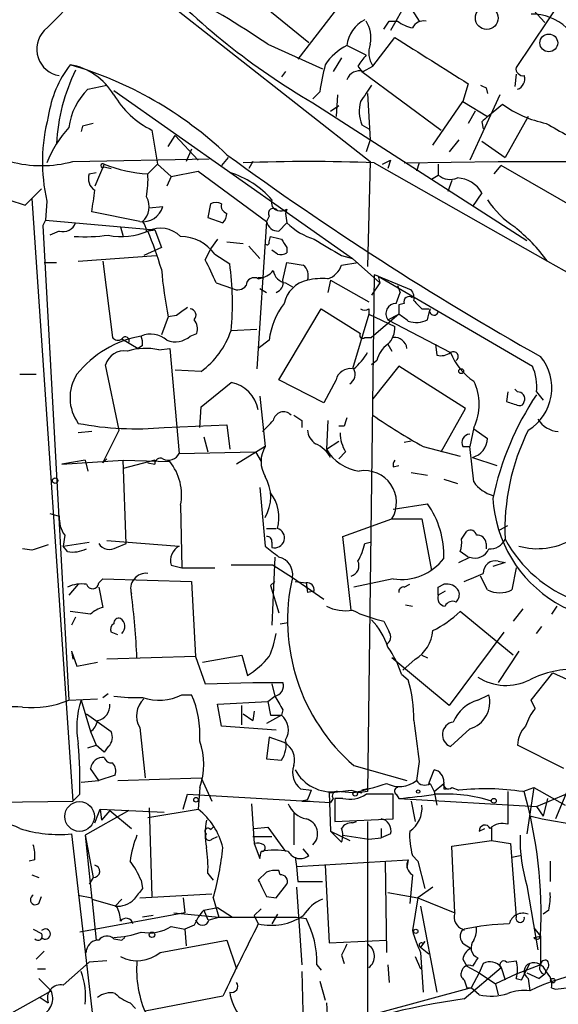
# Model space of a CAD drawing. Extents: x 2 to 153956, y -65702 to 887.
# Drawn here: x 630 to 663, y 431 to 492 of the extents above; entities that cross this region are included whole.
import ezdxf

# ---------------------------------------------------------------- set-up
doc = ezdxf.new("R2010")
doc.units = 0
doc.header["$MEASUREMENT"] = 0
doc.layers.add('MAIN', color=5, linetype='CONTINUOUS')

msp = doc.modelspace()

# ---------------------------------------------------------------- linework, layer by layer
at = {"layer": 'MAIN'}
for p, q in [((626.4487, 502.5813), (651.3407, 483.0233)), ((650.5787, 494.1993), (646.8533, 489.3733)), ((664.0407, 494.2839), (660.4, 488.8653)), ((647.5307, 490.3893), (644.2287, 493.0986)), ((653.6267, 492.9293), (652.6107, 491.1513)), ((653.6267, 492.9293), (654.3887, 491.7439)), ((661.2467, 492.6753), (662.178, 491.6593)), ((652.526, 491.7439), (653.034, 491.7439)), ((644.9907, 490.3046), (648.3773, 488.7806)), ((651.51, 488.9499), (652.8647, 490.7279)), ((651.0867, 489.6273), (649.9013, 490.2199)), ((649.5627, 489.4579), (649.0547, 488.6113)), ((646.0913, 488.6113), (645.8373, 488.2726)), ((650.5787, 488.9499), (650.8327, 488.6113)), ((650.8327, 488.6113), (655.7433, 484.9706)), ((650.9173, 488.6113), (651.51, 488.9499)), ((660.4, 488.4419), (660.3153, 487.6799)), ((657.4367, 487.8493), (657.098, 486.7486)), ((633.8147, 487.5106), (635, 487.7646)), ((635.4233, 487.4259), (650.24, 477.0119)), ((648.208, 487.3413), (647.7847, 486.9179)), ((651.1713, 487.2566), (651.3407, 484.3779)), ((658.5373, 487.5953), (658.622, 487.2566)), ((647.7847, 486.6639), (661.0773, 478.1126)), ((649.3087, 487.1719), (649.224, 485.8173)), ((655.2353, 484.0393), (657.098, 486.7486)), ((657.098, 486.7486), (658.622, 485.8173)), ((659.384, 487.1719), (657.5213, 483.1079)), ((648.8853, 486.1559), (649.3933, 486.4946)), ((657.86, 486.1559), (657.4367, 485.3939)), ((658.622, 485.8173), (659.5533, 486.5793)), ((658.2833, 485.4786), (658.368, 485.0553)), ((661.162, 485.8173), (659.7227, 483.2773)), ((633.476, 485.2246), (633.3913, 484.8859)), ((637.794, 484.9706), (638.1327, 482.8539)), ((650.8327, 485.3093), (651.256, 485.0553)), ((638.81, 483.9546), (639.2333, 484.6319)), ((639.2333, 484.6319), (640.6727, 483.1079)), ((651.3407, 484.3779), (651.0867, 483.6159)), ((656.844, 484.3779), (656.2513, 483.6159)), ((658.2833, 484.2933), (659.7227, 483.2773)), ((640.2493, 483.7853), (639.9107, 483.0233)), ((632.8833, 483.0233), (641.35, 483.1926)), ((642.5353, 483.2773), (642.112, 482.7693)), ((644.0593, 483.0233), (643.8053, 482.5999)), ((651.3407, 483.0233), (651.1713, 476.5039)), ((651.5947, 482.9386), (662.3473, 476.8426)), ((652.1027, 482.8539), (652.6107, 483.1079)), ((652.6107, 483.1079), (652.4413, 482.5999)), ((653.4573, 482.9386), (659.2993, 483.0233)), ((654.3887, 482.9386), (654.2193, 482.4306)), ((633.8993, 482.2613), (634.3227, 482.3459)), ((634.8307, 482.8539), (634.238, 481.4993)), ((634.8307, 482.6846), (635.254, 482.5999)), ((638.1327, 482.8539), (637.54, 482.2613)), ((638.1327, 482.8539), (638.9793, 482.0919)), ((638.9793, 482.0919), (640.6727, 482.4306)), ((640.6727, 482.4306), (644.906, 479.2979)), ((655.574, 482.8539), (655.574, 482.1766)), ((659.0453, 482.2613), (659.4687, 482.7693)), ((664.0407, 480.1446), (659.4687, 482.7693)), ((638.9793, 482.0919), (638.7253, 481.4993)), ((655.1507, 481.9226), (655.574, 482.1766)), ((656.4207, 481.8379), (656.1667, 481.1606)), ((629.92, 480.3139), (630.936, 481.3299)), ((628.904, 480.6526), (629.92, 480.3139)), ((630.3433, 480.7373), (632.8833, 443.3146)), ((631.2747, 480.5679), (631.19, 479.3826)), ((658.2833, 481.0759), (657.6907, 480.2293)), ((637.032, 479.2979), (634.0687, 479.8906)), ((637.6247, 480.1446), (638.4713, 480.2293)), ((641.4347, 480.3986), (641.2653, 479.5519)), ((646.176, 480.0599), (646.0913, 479.8059)), ((631.19, 479.3826), (631.0207, 479.0439)), ((631.19, 479.3826), (637.9633, 478.7899)), ((641.2653, 479.5519), (642.1967, 479.2133)), ((644.906, 479.2979), (644.3133, 470.1539)), ((645.0753, 479.6366), (644.906, 479.2979)), ((646.0913, 479.8059), (646.176, 479.2133)), ((631.0207, 479.0439), (632.6293, 449.5799)), ((632.0367, 478.7053), (631.444, 478.4513)), ((635.8467, 478.9593), (636.016, 478.3666)), ((637.4553, 478.7053), (637.9633, 478.7899)), ((637.9633, 478.7899), (638.3867, 477.6893)), ((645.668, 478.7053), (646.176, 479.2133)), ((641.858, 478.1973), (641.4347, 477.6046)), ((645.0753, 478.0279), (645.16, 478.3666)), ((638.3867, 477.6893), (637.286, 477.1813)), ((641.4347, 477.6046), (641.096, 476.9273)), ((642.4507, 478.0279), (643.4667, 477.9433)), ((643.8053, 477.7739), (644.4827, 477.0119)), ((645.5833, 477.2659), (645.2447, 477.5199)), ((646.176, 477.6893), (646.176, 477.3506)), ((633.222, 476.8426), (638.048, 477.1813)), ((634.746, 476.8426), (635.3387, 472.1013)), ((641.6887, 477.2659), (642.62, 476.6733)), ((649.5627, 477.1813), (650.24, 477.0119)), ((650.24, 477.0119), (651.9333, 475.4879)), ((662.3473, 476.8426), (690.4567, 461.0946)), ((631.1053, 476.7579), (631.8673, 476.7579)), ((645.922, 475.6573), (646.176, 476.7579)), ((649.5627, 476.5886), (650.5787, 476.7579)), ((644.398, 475.7419), (644.7367, 475.8266)), ((648.8853, 475.6573), (648.716, 474.8953)), ((648.8853, 475.6573), (651.256, 474.3026)), ((651.5947, 475.9959), (651.1713, 443.9073)), ((651.8487, 475.9113), (651.5947, 475.9959)), ((651.8487, 475.9113), (651.9333, 475.4879)), ((651.8487, 475.9113), (653.8807, 475.0646)), ((651.8487, 475.9113), (661.416, 470.3233)), ((641.7733, 475.4879), (642.7893, 475.1493)), ((644.4827, 475.1493), (644.906, 474.8953)), ((646.0913, 475.4879), (646.5147, 475.2339)), ((651.9333, 475.4879), (651.4253, 474.7259)), ((653.034, 475.3186), (653.2033, 474.8953)), ((652.9493, 474.2179), (653.2033, 474.8953)), ((645.668, 469.4766), (648.2927, 473.8793)), ((648.2927, 473.8793), (650.748, 472.3553)), ((651.256, 473.8793), (651.256, 473.5406)), ((653.4573, 474.2179), (653.1187, 474.1333)), ((653.1187, 474.1333), (653.1187, 473.5406)), ((654.558, 473.8793), (654.9813, 473.8793)), ((638.81, 473.3713), (638.3867, 472.2706)), ((639.318, 473.4559), (638.81, 473.3713)), ((651.256, 473.5406), (650.24, 470.1539)), ((651.256, 473.5406), (652.8647, 472.7786)), ((653.1187, 473.5406), (651.4253, 472.1013)), ((652.4413, 473.2019), (653.1187, 473.5406)), ((652.4413, 473.2019), (656.336, 471.1699)), ((642.7047, 472.5246), (644.3133, 472.6093)), ((635.9313, 472.0166), (636.9473, 471.4239)), ((640.1647, 472.1859), (640.588, 472.3553)), ((645.0753, 471.9319), (644.398, 471.4239)), ((651.002, 472.1013), (651.4253, 472.1013)), ((637.2013, 471.5933), (636.9473, 471.4239)), ((638.2173, 471.3393), (638.8947, 471.4239)), ((638.8947, 471.4239), (639.4873, 464.9046)), ((652.4413, 471.6779), (652.6953, 471.2546)), ((655.4047, 471.6779), (655.4893, 471.0006)), ((635.762, 466.3439), (634.9153, 470.4079)), ((651.764, 470.6619), (651.4253, 470.4079)), ((653.1187, 470.3233), (651.51, 468.2913)), ((657.2673, 467.6986), (653.1187, 470.3233)), ((629.5813, 469.8153), (630.5973, 469.8153)), ((640.842, 469.9846), (639.2333, 470.0693)), ((648.462, 468.0373), (645.668, 469.4766)), ((649.224, 469.4766), (648.462, 468.0373)), ((640.842, 467.7833), (642.7047, 469.3073)), ((660.4847, 468.7146), (660.3153, 468.8839)), ((644.4827, 468.4606), (644.8213, 465.3279)), ((659.892, 468.7146), (659.8073, 468.1219)), ((661.67, 468.7146), (662.0933, 468.2066)), ((640.7573, 466.5133), (640.842, 467.7833)), ((655.7433, 464.9893), (657.2673, 467.6986)), ((638.556, 466.5133), (642.4507, 466.6826)), ((642.4507, 466.6826), (642.62, 465.1586)), ((647.1073, 466.9366), (647.1073, 466.5133)), ((648.716, 466.9366), (648.6313, 465.1586)), ((649.732, 466.5979), (649.3933, 466.5979)), ((657.7753, 466.5133), (657.5213, 465.3279)), ((657.7753, 466.4286), (658.622, 465.8359)), ((634.0687, 466.2593), (633.222, 466.1746)), ((634.746, 464.3119), (635.762, 466.3439)), ((641.0113, 465.9206), (641.2653, 464.9893)), ((644.8213, 465.3279), (643.0433, 464.2273)), ((648.6313, 465.1586), (649.3933, 465.6666)), ((653.8807, 465.6666), (653.4573, 465.5819)), ((654.6427, 465.3279), (656.9287, 464.7353)), ((657.098, 465.3279), (657.5213, 465.3279)), ((657.7753, 463.1266), (657.5213, 465.3279)), ((639.4873, 464.9046), (644.2287, 464.9893)), ((644.2287, 464.9893), (644.5673, 464.3966)), ((649.8167, 464.9893), (649.3933, 464.5659)), ((657.6907, 464.6506), (659.2147, 464.1426)), ((632.206, 464.2273), (636.016, 464.4813)), ((633.6453, 464.4813), (632.206, 464.2273)), ((633.6453, 464.4813), (633.8147, 463.8039)), ((635, 464.5659), (634.746, 464.3119)), ((637.9633, 464.4813), (636.016, 463.9733)), ((636.1853, 459.3166), (636.016, 464.4813)), ((636.016, 464.4813), (638.8947, 464.3966)), ((637.54, 464.3119), (637.9633, 464.2273)), ((637.9633, 464.4813), (637.9633, 464.2273)), ((652.78, 464.0579), (653.1187, 464.1426)), ((653.8807, 463.7193), (654.8967, 463.5499)), ((644.4827, 462.7879), (644.8213, 459.1473)), ((655.9127, 463.2959), (656.7593, 463.0419)), ((639.572, 461.6873), (639.6567, 457.7926)), ((652.78, 461.4333), (654.8967, 461.7719)), ((631.444, 461.1793), (632.0367, 461.0099)), ((649.6473, 459.7399), (652.6953, 460.8406)), ((652.6953, 460.8406), (654.558, 460.8406)), ((654.558, 460.8406), (655.1507, 457.6233)), ((659.384, 460.1633), (659.892, 460.4173)), ((632.3753, 459.8246), (632.2907, 459.1473)), ((644.906, 460.2479), (645.4987, 460.2479)), ((650.1553, 455.1679), (649.6473, 459.7399)), ((657.0133, 459.5706), (657.352, 460.0786)), ((632.2907, 459.1473), (633.8993, 459.4013)), ((632.5447, 458.8086), (632.2907, 459.1473)), ((635, 459.4859), (639.4873, 459.1473)), ((635.5927, 459.0626), (636.1853, 459.3166)), ((645.2447, 459.4013), (645.2447, 459.0626)), ((651.002, 459.3166), (651.3407, 459.4013)), ((658.5373, 459.3166), (658.5373, 458.9779)), ((630.3433, 458.8933), (629.7507, 458.9779)), ((645.414, 458.4699), (645.2447, 454.2366)), ((656.844, 458.1313), (657.5213, 458.4699)), ((657.4367, 458.4699), (656.9287, 458.8086)), ((638.9793, 457.9619), (639.6567, 457.7926)), ((645.3293, 457.9619), (642.7047, 457.9619)), ((645.3293, 457.9619), (646.5147, 457.1999)), ((659.7227, 458.1313), (658.9607, 457.8773)), ((659.2993, 458.2159), (659.7227, 458.1313)), ((639.6567, 457.7926), (641.6887, 457.7926)), ((658.622, 456.4379), (658.1987, 457.2846)), ((660.4, 457.7926), (660.146, 456.4379)), ((633.222, 456.7766), (632.6293, 456.0993)), ((634.492, 456.8613), (634.746, 457.1153)), ((634.746, 457.1153), (640.2493, 456.9459)), ((640.2493, 456.9459), (640.5033, 452.2893)), ((645.16, 456.6919), (645.414, 456.9459)), ((645.16, 456.6919), (645.414, 456.9459)), ((645.16, 456.6919), (645.668, 454.9986)), ((646.5147, 457.1999), (648.462, 455.8453)), ((646.684, 456.9459), (647.3613, 456.8613)), ((647.3613, 456.8613), (647.446, 456.2686)), ((652.78, 457.1153), (650.3247, 456.6073)), ((653.4573, 456.6073), (653.796, 456.7766)), ((655.574, 456.6073), (655.9127, 456.7766)), ((634.492, 456.6073), (634.746, 455.3373)), ((647.8693, 456.3533), (647.446, 456.2686)), ((655.9973, 456.3533), (655.574, 456.0993)), ((653.542, 455.5066), (653.9653, 455.4219)), ((662.94, 455.4219), (662.6013, 454.9139)), ((633.984, 454.9139), (632.714, 455.0833)), ((660.2307, 452.3739), (656.9287, 455.0833)), ((660.8233, 455.2526), (660.2307, 454.4906)), ((633.0527, 454.7446), (632.7987, 454.2366)), ((645.7527, 454.3213), (646.2607, 454.4059)), ((635.6773, 453.6439), (635.254, 453.8133)), ((659.638, 453.8133), (656.2513, 449.2413)), ((661.67, 453.7286), (662.0087, 454.1519)), ((632.7987, 452.6279), (632.8833, 452.1199)), ((632.7987, 452.6279), (633.1373, 451.6966)), ((640.9267, 451.9506), (643.382, 452.3739)), ((643.382, 452.3739), (643.7207, 451.1039)), ((654.558, 452.3739), (654.8967, 452.2046)), ((660.5693, 452.6279), (659.2993, 450.6806)), ((633.1373, 451.6966), (634.4073, 451.9506)), ((640.5033, 452.2893), (635, 452.1199)), ((640.5033, 452.2893), (641.096, 450.5959)), ((656.2513, 449.2413), (652.6953, 452.2046)), ((654.1347, 452.1199), (653.3727, 451.4426)), ((653.288, 451.1886), (653.7113, 450.8499)), ((661.3313, 449.5799), (662.686, 451.2733)), ((662.686, 451.2733), (665.1413, 450.1726)), ((641.096, 450.5959), (644.0593, 450.6806)), ((644.0593, 450.6806), (645.922, 450.6806)), ((645.2447, 450.5959), (645.414, 449.8339)), ((645.2447, 450.5959), (645.414, 449.8339)), ((634.746, 449.7493), (635.0847, 450.0033)), ((639.6567, 449.9186), (640.2493, 449.9186)), ((639.6567, 449.9186), (640.2493, 449.9186)), ((658.0293, 449.5799), (658.7067, 449.9186)), ((632.6293, 449.5799), (634.4073, 449.6646)), ((633.3913, 449.5799), (633.984, 447.6326)), ((641.858, 449.3259), (644.9907, 449.4953)), ((642.112, 447.9713), (641.858, 449.3259)), ((644.9907, 449.4953), (645.414, 449.8339)), ((644.9907, 449.4953), (645.16, 448.6486)), ((661.5853, 449.0719), (661.3313, 449.5799)), ((633.73, 448.7333), (635.254, 447.6326)), ((643.382, 448.0559), (643.382, 449.2413)), ((643.4667, 448.7333), (644.0593, 448.3099)), ((644.144, 448.9026), (644.0593, 448.3099)), ((645.922, 448.9873), (645.8373, 448.6486)), ((645.8373, 448.6486), (644.906, 448.1406)), ((645.16, 448.6486), (645.8373, 448.6486)), ((633.984, 447.6326), (634.3227, 446.7859)), ((637.032, 447.8866), (637.3707, 444.7539)), ((645.4987, 447.7173), (642.112, 447.9713)), ((657.5213, 447.8019), (656.336, 446.7013)), ((645.0753, 447.2939), (644.906, 445.9393)), ((646.0067, 446.9553), (645.0753, 447.2939)), ((633.8147, 446.6166), (634.3227, 446.7859)), ((634.8307, 446.3626), (634.3227, 446.7859)), ((635.0847, 446.7013), (634.8307, 446.3626)), ((663.3633, 445.3466), (660.4847, 446.7859)), ((644.906, 445.9393), (645.8373, 445.8546)), ((654.3887, 445.7699), (654.2193, 444.5846)), ((634.492, 444.5846), (633.984, 445.3466)), ((650.3247, 445.5159), (653.6267, 444.5846)), ((654.9813, 444.4153), (655.32, 445.2619)), ((633.3913, 444.4999), (634.492, 444.5846)), ((635.508, 444.9233), (634.492, 444.5846)), ((635.6773, 444.5846), (640.842, 444.7539)), ((640.842, 444.7539), (641.5193, 443.3146)), ((655.066, 444.4153), (655.32, 443.9073)), ((655.32, 443.9073), (655.9127, 444.4153)), ((640.7573, 444.1613), (640.6727, 442.8066)), ((647.0227, 444.0766), (647.7, 443.9919)), ((648.8007, 443.8226), (648.8853, 441.4519)), ((650.24, 443.8226), (649.3087, 443.9073)), ((650.1553, 443.9919), (650.8327, 443.8226)), ((650.4093, 443.9073), (650.8327, 443.8226)), ((651.1713, 443.9073), (650.5787, 443.8226)), ((651.1713, 444.0766), (650.8327, 443.9919)), ((655.32, 443.9073), (655.4893, 443.0606)), ((655.9127, 444.0766), (656.082, 444.0766)), ((656.4207, 444.1613), (656.844, 443.9919)), ((659.892, 443.9073), (659.892, 441.8753)), ((660.8233, 443.9073), (661.5007, 444.1613)), ((661.5007, 444.1613), (661.0773, 441.2826)), ((661.5007, 444.1613), (663.448, 443.0606)), ((661.67, 442.9759), (664.8873, 444.3306)), ((663.702, 444.2459), (662.8553, 442.2139)), ((627.0413, 443.2299), (632.8833, 443.3146)), ((633.3067, 443.7379), (632.8833, 443.3146)), ((639.7413, 442.8066), (639.9953, 443.7379)), ((639.9953, 443.7379), (648.8853, 443.2299)), ((647.446, 443.3993), (647.1073, 443.3146)), ((647.1073, 443.3146), (647.6153, 443.3146)), ((649.0547, 443.4839), (648.8853, 443.2299)), ((649.1393, 443.4839), (649.1393, 442.0446)), ((649.6473, 443.4839), (649.1393, 443.4839)), ((652.78, 442.2139), (652.78, 443.7379)), ((652.9493, 443.7379), (653.1187, 443.4839)), ((653.1187, 443.4839), (661.67, 442.9759)), ((653.8807, 443.3146), (654.1347, 442.0446)), ((662.3473, 443.4839), (662.0933, 442.3833)), ((636.3547, 442.7219), (633.6453, 441.1979)), ((634.238, 441.9599), (634.5767, 442.8066)), ((634.5767, 442.8066), (638.556, 442.6373)), ((634.5767, 442.8066), (634.6613, 442.1293)), ((635.1693, 442.7219), (634.6613, 442.1293)), ((635.1693, 442.7219), (636.524, 441.6213)), ((637.54, 442.2986), (640.6727, 442.8066)), ((637.6247, 442.8913), (637.794, 437.3879)), ((643.9747, 443.1453), (644.144, 440.6899)), ((646.5993, 442.6373), (646.5993, 440.6053)), ((661.67, 442.9759), (662.0933, 442.3833)), ((649.1393, 442.0446), (652.78, 442.2139)), ((650.24, 441.9599), (650.494, 442.0446)), ((651.1713, 442.0446), (651.1713, 417.9146)), ((641.4347, 441.5366), (641.604, 441.7059)), ((644.144, 441.6213), (644.9907, 441.7059)), ((644.9907, 441.7059), (646.0913, 440.1819)), ((648.8853, 441.4519), (649.5627, 440.7746)), ((648.8853, 441.4519), (650.0707, 440.8593)), ((652.018, 441.6213), (652.018, 441.0286)), ((658.114, 441.4519), (658.4527, 441.6213)), ((658.876, 441.7059), (658.876, 440.8593)), ((632.7987, 441.2826), (634.492, 426.6353)), ((633.6453, 441.1979), (634.1533, 438.5733)), ((633.6453, 441.1979), (634.0687, 437.2186)), ((641.5193, 440.9439), (641.858, 441.1133)), ((644.0593, 441.1133), (645.2447, 441.1133)), ((649.6473, 441.1979), (651.256, 440.9439)), ((651.256, 440.9439), (652.018, 441.0286)), ((652.6107, 441.2826), (652.018, 441.0286)), ((656.4207, 440.5206), (658.876, 440.8593)), ((658.876, 440.8593), (660.0613, 440.6899)), ((644.144, 440.6899), (644.4827, 439.7586)), ((644.4827, 439.7586), (644.5673, 440.1819)), ((647.5307, 439.9279), (647.192, 440.3513)), ((656.59, 436.3719), (656.4207, 440.5206)), ((660.0613, 440.6899), (660.4, 436.1179)), ((630.5127, 439.6739), (630.174, 439.5893)), ((646.684, 439.8433), (646.7687, 439.2506)), ((646.7687, 439.2506), (653.7113, 439.6739)), ((652.272, 439.5893), (652.3567, 433.9166)), ((653.7113, 439.6739), (653.6267, 439.1659)), ((653.9653, 439.9279), (654.304, 439.5893)), ((654.304, 439.5893), (654.7273, 437.8959)), ((660.146, 439.8433), (660.654, 439.9279)), ((662.5167, 439.5893), (662.5167, 438.3193)), ((644.906, 438.9119), (644.398, 438.4039)), ((645.7527, 438.7426), (645.668, 438.9966)), ((646.7687, 439.2506), (646.8533, 438.3193)), ((648.5467, 439.3353), (648.8007, 434.5093)), ((630.3433, 438.7426), (630.7667, 438.5733)), ((634.1533, 438.5733), (633.8993, 438.1499)), ((637.1167, 438.4039), (637.2013, 437.8959)), ((641.2653, 438.8273), (641.604, 438.4039)), ((646.8533, 438.3193), (648.3773, 438.3193)), ((653.9653, 438.7426), (653.796, 436.9646)), ((645.4987, 437.3033), (646.176, 438.1499)), ((646.7687, 437.9806), (647.1073, 433.1546)), ((655.2353, 437.9806), (654.304, 437.3033)), ((661.0773, 438.0653), (661.7547, 434.0859)), ((630.7667, 436.9646), (630.936, 437.3879)), ((633.222, 437.4726), (634.0687, 437.3033)), ((634.0687, 437.3033), (634.3227, 434.6786)), ((634.0687, 437.2186), (635.5927, 436.7953)), ((635.9313, 437.2186), (635.508, 436.7953)), ((637.032, 437.3033), (641.5193, 437.5573)), ((639.7413, 437.3033), (639.826, 436.3719)), ((641.604, 437.3033), (641.9427, 436.1179)), ((644.906, 437.3879), (645.4987, 437.3033)), ((652.4413, 437.6419), (654.304, 437.3033)), ((654.304, 437.3033), (653.9653, 435.2713)), ((654.304, 437.3033), (656.59, 436.3719)), ((641.0113, 436.5413), (641.858, 436.7106)), ((641.0113, 436.5413), (641.2653, 435.9486)), ((641.858, 436.7106), (642.7893, 436.1179)), ((644.5673, 436.6259), (644.144, 436.2026)), ((654.4733, 436.7953), (655.4893, 431.4613)), ((662.432, 436.5413), (662.0933, 436.2873)), ((639.826, 436.3719), (633.3067, 435.1866)), ((637.8787, 436.2026), (637.2013, 436.1179)), ((639.1487, 436.3719), (641.9427, 436.1179)), ((641.35, 435.9486), (641.9427, 436.1179)), ((641.9427, 436.1179), (646.7687, 436.1179)), ((644.144, 436.2026), (644.398, 435.6946)), ((645.5833, 436.2873), (645.2447, 435.6946)), ((646.7687, 436.1179), (647.3613, 436.0333)), ((630.428, 435.3559), (630.936, 435.1019)), ((638.9793, 435.5253), (639.826, 435.3559)), ((640.4187, 435.6099), (639.826, 435.3559)), ((639.826, 435.3559), (639.9107, 434.3399)), ((657.1827, 435.2713), (657.1827, 435.3559)), ((661.5007, 435.4406), (661.924, 434.9326)), ((635.4233, 434.7633), (635.9313, 434.6786)), ((635.9313, 434.6786), (636.1007, 434.8479)), ((638.302, 433.9166), (642.4507, 434.6786)), ((642.4507, 434.6786), (643.0433, 432.9006)), ((648.8007, 434.5093), (652.3567, 434.6786)), ((661.5007, 434.8479), (661.924, 434.9326)), ((661.924, 434.9326), (661.924, 433.1546)), ((633.73, 433.9166), (633.73, 434.0859)), ((654.7273, 434.5939), (654.4733, 434.2553)), ((654.4733, 434.2553), (654.9813, 433.8319)), ((654.6427, 434.4246), (654.7273, 434.5939)), ((657.1827, 434.4246), (657.606, 434.1706)), ((662.8553, 431.6306), (687.578, 434.5939)), ((630.5973, 433.4933), (631.1053, 434.0013)), ((635, 433.4086), (633.8993, 433.3239)), ((649.5627, 433.7473), (649.732, 433.2393)), ((654.1347, 433.6626), (654.4733, 432.9006)), ((654.4733, 433.9166), (654.6427, 431.4613)), ((657.098, 433.4933), (657.352, 433.0699)), ((659.8073, 433.3239), (660.4, 433.4086)), ((630.682, 432.9006), (631.19, 432.9006)), ((632.2907, 431.8846), (633.8993, 433.3239)), ((648.0387, 433.1546), (648.2927, 432.8159)), ((652.4413, 433.1546), (652.526, 432.0539)), ((657.1827, 431.0379), (659.4687, 432.9853)), ((657.352, 433.0699), (658.114, 432.6466)), ((658.368, 433.2393), (658.114, 432.6466)), ((659.4687, 432.9853), (659.7227, 432.2233)), ((661.924, 433.1546), (660.4, 432.5619)), ((660.7387, 432.2233), (661.2467, 433.2393)), ((662.2627, 432.8159), (662.178, 432.5619)), ((630.7667, 432.3079), (631.5287, 431.5459)), ((647.1073, 432.7313), (647.192, 429.4293)), ((658.114, 432.6466), (657.606, 431.7153)), ((658.114, 432.6466), (659.13, 431.9693)), ((660.4, 432.5619), (659.13, 431.9693)), ((660.4, 432.3079), (660.7387, 432.2233)), ((661.0773, 432.6466), (661.8393, 432.3079)), ((661.162, 432.3079), (661.2467, 431.5459)), ((662.178, 432.5619), (661.8393, 432.3079)), ((662.178, 432.5619), (661.8393, 432.3079)), ((657.606, 431.7153), (635.6773, 425.7886)), ((648.208, 432.1386), (648.5467, 430.9533)), ((657.352, 431.7153), (657.606, 431.7153)), ((658.114, 431.2919), (657.606, 431.7153)), ((659.13, 431.9693), (659.2993, 431.2919)), ((662.6013, 431.7153), (662.8553, 431.6306)), ((628.396, 429.7679), (631.5287, 431.5459)), ((630.8513, 431.1226), (631.3593, 430.7839)), ((642.1967, 431.2073), (637.3707, 430.2759)), ((636.4393, 430.7839), (636.778, 430.4453)), ((648.6313, 430.7839), (648.716, 429.1753))]:
    msp.add_line(p, q, dxfattribs=at)
for centre, radius in [((658.5811, 491.9315), 0.7061), ((662.4337, 490.3859), 0.5517), ((656.9921, 470.0058), 0.1496), ((631.7826, 463.2113), 0.1693), ((650.4093, 443.7662), 0.1411), ((654.3251, 443.9073), 0.1058), ((640.5315, 443.3993), 0.1411), ((659.0241, 443.3358), 0.1496), ((654.177, 435.229), 0.1338), ((637.7939, 435.0173), 0.1693), ((662.6859, 432.1669), 0.1411)]:
    msp.add_circle(centre, radius, dxfattribs=at)
at = {"layer": 'MAIN', "color": 5}
msp.add_circle((633.3025, 442.3593), 0.9212, dxfattribs=at)
at = {"layer": 'MAIN'}
for centre, radius, start, end in [((615.8712, 507.5583), 22.389, 312.877082, 327.061669), ((670.1562, 525.0192), 44.4028, 223.051599, 239.746266), ((592.579, 411.0256), 95.0376, 56.531132, 60.541383), ((661.4279, 489.1333), 3.0355, 46.101167, 91.823633), ((651.9407, 490.0054), 2.0506, 117.242307, 173.99582), ((649.5343, 490.7279), 1.8553, 346.811644, 33.203564), ((525.3682, 576.1572), 152.6261, 326.192728, 326.421931), ((654.4514, 493.6262), 2.3563, 233.019707, 258.094435), ((654.685, 490.9395), 0.8144, 81.028105, 152.097608), ((632.3099, 490.0006), 1.6659, 136.31096, 260.560861), ((652.7796, 489.7965), 1.526, 160.551009, 213.696316), ((1374.8143, 1632.3101), 1350.7113, 237.6902729, 237.9194514), ((651.416, 487.1222), 3.4482, 116.057509, 146.316384), ((638.2478, 484.8106), 6.9617, 142.645176, 171.685532), ((632.0052, 485.1019), 3.9961, 31.199081, 79.783129), ((625.9859, 466.0346), 23.9639, 46.601581, 73.694425), ((670.1671, 483.8295), 22.2381, 166.46367, 170.913936), ((820.1826, 362.2887), 211.6803, 143.018223, 143.247406), ((643.4413, 483.5627), 11.5876, 153.705168, 177.224017), ((650.6705, 487.8349), 0.8147, 72.365716, 160.764386), ((660.8374, 488.7947), 0.4431, 170.831064, 279.168936), ((660.273, 488.1456), 0.6694, 288.437656, 18.437656), ((636.5669, 484.6527), 3.9676, 133.920617, 172.94663), ((905.098, 317.924), 305.2797, 146.196642, 146.425815), ((700.688, 572.3199), 94.6305, 243.32033, 243.54954), ((640.2471, 489.9897), 5.5865, 210.291135, 243.952791), ((652.7276, 486.143), 2.0702, 162.99006, 203.748076), ((663.6961, 492.3593), 7.1113, 234.369037, 258.371519), ((641.6416, 483.0262), 10.6544, 164.813177, 193.340134), ((676.147, 315.955), 174.5652, 103.919694, 104.148837), ((743.1276, 400.973), 119.7487, 134.885409, 135.114591), ((1044.6184, 1161.9586), 777.133, 240.5273482, 240.7565304), ((638.0082, 480.3125), 7.2275, 138.092984, 158.693958), ((630.936, 490.3459), 7.5771, 255.107989, 284.892011), ((756.8566, 639.8423), 193.7739, 233.813946, 240.665054), ((647.5307, 385.4833), 97.54, 87.612083, 92.387917), ((662.2627, 1964.672), 1481.6517, 269.8854047, 270.1145916), ((634.746, 482.7693), 0.1197, 44.966157, 315), ((638.0562, 491.111), 8.8647, 248.662717, 266.661739), ((640.9146, 476.8216), 5.7815, 41.50038, 72.844083), ((634.7038, 481.9651), 0.8574, 159.787353, 237.092117), ((631.0182, 481.9229), 6.5306, 350.294064, 2.970272), ((656.3057, 483.0652), 1.1511, 230.53093, 293.208395), ((656.6435, 480.1053), 1.9055, 30.621351, 86.515946), ((295.4507, 522.8964), 341.338, 352.761964, 352.991128), ((636.4393, 480.2081), 1.187, 309.93535, 31.137595), ((641.7733, 479.7639), 0.7194, 61.913927, 118.079046), ((645.7243, 480.4691), 0.5135, 159.062624, 254.063799), ((663.6603, 483.9976), 6.0476, 213.580757, 236.419243), ((637.2123, 480.597), 1.3116, 262.098486, 343.719176), ((642.5777, 480.2716), 0.4827, 164.745922, 254.745922), ((645.3293, 479.8059), 0.3053, 33.700477, 213.684862), ((645.7528, 480.9065), 0.9465, 259.683783, 296.559637), ((636.4998, 478.6465), 0.9573, 3.521453, 42.879217), ((641.4937, 479.8653), 0.9588, 317.155503, 356.448267), ((645.6328, 479.4462), 0.7418, 191.532613, 272.720065), ((632.2837, 479.4814), 0.8144, 252.345915, 340.779678), ((635.9216, 482.3553), 3.9927, 257.900633, 293.912367), ((638.3149, 477.0894), 1.7921, 45.454414, 115.619907), ((611.8859, 468.2064), 27.7193, 17.051576, 22.256754), ((649.1504, 482.2515), 4.2518, 225.607946, 252.463813), ((653.0523, 469.9533), 11.5698, 36.54523, 51.115131), ((633.5185, 491.1011), 12.7464, 267.524701, 277.058), ((639.5528, 475.744), 2.6227, 35.47114, 89.580546), ((687.8192, 647.5892), 174.5167, 255.851148, 256.080355), ((772.995, 562.6105), 152.6259, 213.578058, 213.807262), ((902.7158, 901.0388), 493.702, 238.922637, 239.15182), ((644.9483, 477.9856), 0.1339, 198.421413, 18.421413), ((622.052, 467.0872), 21.436, 23.072594, 27.325554), ((645.7525, 478.1981), 0.9474, 259.712463, 296.551529), ((661.7092, 478.1543), 23.3934, 184.461371, 191.797861), ((625.8981, 474.2567), 16.8956, 354.115831, 8.223285), ((644.4848, 476.8717), 1.0487, 265.252239, 323.636019), ((646.2183, 476.3769), 0.898, 188.130102, 261.869898), ((689.0096, 730.6771), 257.5067, 260.424926, 260.654106), ((646.6981, 475.9536), 0.8045, 338.38772, 52.124392), ((648.2928, 477.0118), 1.3386, 288.430888, 341.569112), ((644.144, 475.3017), 0.5083, 60.014605, 178.094603), ((645.3112, 475.498), 0.6312, 287.280921, 14.617437), ((647.844, 473.8201), 1.8798, 102.223335, 167.783267), ((648.3773, 471.2518), 4.5029, 85.686199, 101.936301), ((643.1195, 475.6997), 0.6419, 239.039305, 323.578205), ((653.288, 474.5566), 0.7806, 347.473581, 40.599702), ((653.7536, 474.3238), 0.3147, 47.717737, 199.667298), ((781.3039, 601.1332), 179.6053, 224.885409, 225.114592), ((766.6685, 304.369), 211.6803, 126.756654, 126.985815), ((640.1296, 473.4798), 0.401, 316.131621, 84.978896), ((649.711, 471.3759), 4.6689, 142.503985, 173.160687), ((651.002, 474.2178), 0.4232, 233.116564, 306.883436), ((652.9587, 473.5782), 0.6398, 90.841866, 216.028032), ((485.6255, 515.8671), 174.5653, 345.853137, 346.082312), ((655.3059, 473.7523), 0.2714, 152.103826, 351.013107), ((639.657, 472.6093), 0.965, 344.739674, 37.882794), ((649.6187, 468.0144), 6.5413, 51.26988, 57.652014), ((654.2067, 474.5225), 1.49, 250.580016, 297.586608), ((651.5017, 472.6711), 1.3672, 313.411493, 4.509591), ((638.275, 465.7161), 6.5727, 100.150232, 141.414798), ((635.6735, 472.3281), 0.4044, 214.114473, 309.611441), ((636.143, 471.8896), 0.2469, 329.040224, 149.040224), ((637.7158, 470.7596), 1.547, 49.267348, 112.78425), ((636.2705, 471.7628), 0.9461, 349.679445, 26.565051), ((639.2487, 473.1714), 1.3455, 247.107269, 312.906766), ((637.6451, 474.282), 5.3561, 306.64611, 340.845855), ((650.875, 472.2283), 0.1796, 135, 315), ((652.8421, 471.311), 0.7927, 8.188368, 94.492942), ((637.4055, 467.5752), 3.8506, 77.829483, 107.150754), ((653.3719, 470.3237), 1.6431, 124.49667, 168.121758), ((636.0657, 470.0744), 1.1978, 80.179068, 163.83317), ((648.2076, 472.7788), 3.3723, 308.887739, 331.503849), ((655.7434, 471.9317), 0.9651, 254.735509, 307.879149), ((656.5053, 470.9159), 0.3053, 303.700477, 123.684862), ((659.8322, 472.5285), 3.7509, 201.235794, 236.744189), ((659.5374, 468.9642), 3.083, 301.799134, 39.275416), ((650.1044, 469.2565), 0.9076, 81.407427, 165.963757), ((649.7321, 469.8152), 0.6826, 299.742799, 29.750087), ((658.5295, 469.0431), 3.1577, 354.02851, 23.917904), ((635.3895, 468.3527), 2.6854, 146.999925, 216.183296), ((642.2814, 467.1908), 2.1584, 11.304206, 78.690068), ((654.8865, 467.9526), 3.2275, 333.515928, 26.484072), ((677.0186, 458.2951), 18.4566, 146.263955, 168.069309), ((660.5185, 468.2912), 0.4247, 336.507351, 94.56424), ((723.6932, 658.5097), 200.8206, 251.450478, 251.679643), ((660.6116, 468.1643), 0.2994, 261.878017, 351.859073), ((645.9596, 466.8463), 0.6367, 42.364496, 171.846992), ((731.5205, 594.0943), 152.6259, 236.192738, 236.421942), ((776.824, 424.5244), 133.8752, 161.45383, 161.682999), ((672.928, 498.2362), 37.6472, 235.325455, 240.941523), ((636.7777, 485.3033), 18.874, 259.14105, 275.406413), ((475.6657, 635.9229), 239.4621, 314.885409, 315.114591), ((663.1516, 467.9101), 1.6557, 212.467211, 265.604214), ((648.5466, 466.4286), 1.1039, 184.400696, 237.530798), ((651.8465, 466.2103), 2.3688, 180.863544, 211.028469), ((657.5381, 465.582), 0.5082, 91.894503, 210.000795), ((657.3612, 465.868), 1.2612, 285.14475, 358.541563), ((673.4712, 460.1887), 13.7624, 153.432715, 182.574149), ((646.4016, 464.3966), 1.8343, 149.488369, 210.511631), ((647.1499, 463.6773), 1.9897, 29.285911, 66.163526), ((638.3141, 464.2514), 0.3516, 63.442237, 183.930051), ((638.8205, 465.2116), 0.7341, 241.595104, 335.278283), ((651.0231, 466.5449), 2.7645, 210.096809, 262.521771), ((636.3655, 462.325), 3.2693, 348.751934, 39.319987), ((653.246, 464.1849), 0.483, 142.140624, 195.244715), ((642.665, 462.1953), 2.5025, 329.503112, 30.496888), ((650.9992, 461.8559), 1.9767, 329.094899, 99.78349), ((659.6383, 464.4818), 2.3038, 216.033225, 252.895077), ((643.1407, 460.9196), 2.5333, 344.624076, 37.145376), ((650.4303, 458.5862), 5.4861, 357.901362, 35.498706), ((667.079, 462.5959), 8.1328, 183.420986, 294.029228), ((633.8857, 460.8971), 1.8524, 176.508943, 215.377677), ((644.9484, 459.4436), 0.2993, 351.875312, 98.143638), ((645.4066, 459.6574), 0.6164, 254.773413, 73.340822), ((657.5637, 459.754), 0.3875, 10.497939, 123.11188), ((658.0005, 459.2901), 0.5374, 2.826204, 95.959897), ((715.5012, 205.0628), 267.7346, 108.316967, 108.54615), ((635.1659, 459.725), 0.788, 211.216895, 302.794642), ((639.9742, 458.2371), 1.0322, 118.143992, 195.462015), ((814.5823, 670.4682), 271.0633, 231.223946, 231.453146), ((647.8548, 459.8952), 3.1999, 328.345929, 349.582729), ((655.4469, 459.3588), 1.5806, 339.629778, 7.700518), ((658.7864, 460.0084), 1.0336, 265.577486, 334.939906), ((667.0079, 463.546), 8.2993, 208.620487, 290.266933), ((661.7255, 463.219), 4.2327, 254.147574, 300.461839), ((632.8833, 460.6716), 1.8935, 259.698943, 296.560992), ((645.4296, 457.3937), 1.1023, 349.873684, 77.50953), ((657.86, 459.3166), 0.9119, 248.197424, 338.197424), ((649.9945, 457.9196), 0.655, 284.210201, 26.893637), ((653.2852, 460.3677), 3.2915, 261.170723, 322.966124), ((659.1232, 457.481), 0.7557, 76.524615, 182.055151), ((637.4304, 456.5002), 0.96, 83.44428, 199.237094), ((530.7741, 753.5279), 322.3973, 293.084578, 293.313758), ((633.4338, 454.6163), 2.1805, 82.192822, 114.063605), ((634.1033, 456.8883), 0.3897, 196.6584, 356.026485), ((658.1751, 454.539), 11.9602, 167.14524, 228.975636), ((647.4318, 456.4238), 0.4431, 350.845888, 99.154112), ((656.0821, 455.9132), 0.8799, 30.012228, 101.100489), ((578.2461, 449.2195), 58.6926, 2.915318, 6.814716), ((653.415, 456.311), 0.2993, 81.875312, 188.143638), ((656.0379, 455.9182), 0.498, 158.67503, 265.323312), ((528.574, 456.3533), 127.0003, 359.885409, 0.114591), ((656.2513, 456.1416), 0.6294, 312.276138, 19.655661), ((659.384, 457.8778), 1.6291, 242.112054, 297.887946), ((649.8168, 457.7087), 2.5758, 242.597325, 279.456471), ((656.463, 455.2102), 0.5116, 65.554191, 155.554191), ((635.1512, 453.7107), 1.6763, 103.988163, 134.129898), ((653.826, 462.3399), 8.0185, 243.434949, 258.207723), ((651.6946, 460.7582), 7.7201, 297.298913, 312.686108), ((635.5929, 453.9826), 0.3788, 116.598874, 206.54476), ((635.7427, 454.3559), 0.3213, 71.113913, 186.182635), ((635.4959, 454.1585), 0.6119, 315.364177, 55.021787), ((648.3876, 451.6012), 4.2512, 17.533077, 44.393879), ((821.6515, 538.8119), 189.2834, 206.45383, 206.683054), ((640.1844, 454.51), 5.3714, 335.579704, 351.635324), ((652.1005, 453.508), 0.5237, 299.291595, 35.659773), ((652.9072, 454.1094), 2.3377, 301.674137, 354.809122), ((647.6169, 449.4112), 5.9431, 17.401702, 35.731449), ((640.6616, 455.9664), 5.7447, 302.174853, 320.201963), ((664.1893, 444.8054), 6.7227, 89.101671, 115.957872), ((645.324, 450.4637), 0.6361, 278.13265, 19.936165), ((645.3985, 448.4488), 8.6526, 359.080194, 16.111029), ((659.7834, 453.6961), 3.2003, 236.76328, 297.208788), ((638.2277, 452.7532), 3.1744, 251.13526, 296.753932), ((634.8056, 447.4738), 5.9675, 355.830312, 24.185149), ((657.0556, 449.453), 1.7155, 285.751339, 15.748124), ((630.3602, 455.0115), 5.8865, 264.056868, 292.673174), ((638.4789, 447.902), 5.3571, 161.747348, 191.100391), ((634.2562, 449.217), 0.9196, 279.457201, 6.801201), ((636.7357, 458.6896), 8.9524, 261.570217, 272.981202), ((638.2759, 448.616), 1.442, 133.350585, 210.386573), ((857.3178, 576.4105), 246.8296, 210.85116, 211.080343), ((658.6321, 447.3671), 2.2934, 105.238466, 158.025086), ((629.2004, 441.9155), 7.262, 85.654061, 103.141808), ((664.2618, 446.9209), 3.4337, 141.2125, 162.187182), ((633.4059, 448.4649), 1.0133, 304.78312, 351.201392), ((645.0754, 447.7384), 1.1869, 328.859909, 50.068351), ((1289.2155, 531.7144), 640.6181, 187.4807913, 187.7099755), ((656.6202, 447.4411), 0.7925, 98.335595, 248.985328), ((634.5566, 447.2783), 0.7822, 312.46635, 26.931928), ((662.3977, 446.6676), 1.9167, 137.14175, 176.461333), ((603.4746, 444.4988), 29.8418, 358.538926, 4.558626), ((636.8212, 445.6006), 4.191, 339.914226, 20.085774), ((644.4834, 446.7858), 1.6432, 325.480164, 11.898715), ((645.4395, 445.8801), 1.2156, 342.566686, 62.187019), ((634.7594, 445.2451), 0.782, 84.76909, 172.542374), ((635.2709, 446.1339), 0.4537, 194.030118, 278.59446), ((634.8518, 445.1773), 0.7037, 338.83972, 46.214956), ((647.8186, 445.0927), 1.2907, 160.85891, 231.928791), ((648.9719, 446.4749), 2.5896, 207.931664, 277.472998), ((655.172, 444.5353), 0.7415, 357.263766, 78.48701), ((645.7713, 463.8576), 20.5273, 282.573705, 288.712015), ((653.1562, 445.9498), 1.7303, 242.479737, 307.908382), ((654.7234, 444.904), 0.5968, 212.358529, 305.03213), ((656.2043, 444.3869), 0.3127, 158.817796, 313.80759), ((740.5626, 444.2459), 84.6501, 179.885341, 180.114592), ((644.0132, 445.2214), 3.8864, 332.041031, 341.557126), ((607.1534, 782.5542), 341.2823, 277.00938, 277.238565), ((649.2523, 443.6533), 0.2602, 77.480746, 220.60607), ((653.0975, 443.9284), 0.2414, 105.250955, 232.11877), ((658.5013, 428.3159), 15.7634, 81.529299, 96.035013), ((633.2885, 436.2357), 28.6651, 357.39447, 15.52318), ((650.0706, 445.2904), 1.8555, 256.812349, 303.204456), ((651.9333, 20.4383), 423.3004, 89.885395, 90.114592), ((650.4818, 477.6299), 34.2477, 274.415861, 278.26456), ((655.9974, 434.1537), 9.6025, 72.555885, 93.538743), ((637.9693, 439.3935), 4.354, 13.851769, 51.618457), ((647.6905, 443.7188), 1.5405, 201.85597, 257.660799), ((652.8323, 442.8932), 1.7338, 303.767974, 5.540591), ((627.2863, 436.7591), 5.3766, 64.732289, 87.196238), ((645.3704, 441.2826), 4.2744, 168.574925, 191.425075), ((647.1353, 441.2944), 0.9469, 313.301101, 76.191236), ((650.1554, 441.2824), 0.6827, 82.88227, 150.239505), ((651.8977, 441.4831), 0.7406, 344.293689, 80.652139), ((667.004, 465.7755), 24.0702, 256.368694, 283.631306), ((631.9981, 449.1287), 7.8868, 252.155472, 275.82618), ((641.2654, 441.4519), 0.1893, 26.578587, 243.421413), ((648.5457, 441.198), 1.1016, 337.396939, 22.59826), ((658.8363, 441.2404), 5.0447, 177.597176, 195.080299), ((658.4681, 441.475), 0.3548, 24.354403, 183.732448), ((659.5534, 440.8308), 1.098, 72.038641, 133.952068), ((643.0816, 438.701), 6.7014, 158.124447, 172.382814), ((641.35, 441.1132), 0.2395, 134.983084, 315), ((670.211, 440.8944), 9.5618, 178.181079, 197.210003), ((628.1386, 439.9276), 2.3876, 353.900432, 16.489619), ((633.1769, 439.2084), 8.0974, 357.302398, 8.71921), ((622.8717, 442.4699), 19.4317, 344.580485, 353.991611), ((644.3135, 439.7587), 0.9465, 63.440363, 100.316217), ((644.5943, 440.4167), 0.2363, 263.440285, 52.945841), ((645.414, 436.0322), 4.2352, 78.467733, 101.532267), ((647.0039, 440.5959), 0.8507, 209.120019, 308.260116), ((632.0371, 436.2874), 5.5029, 22.619865, 36.87198), ((654.3039, 439.3352), 0.6826, 150.249913, 240.257201), ((634.1694, 438.9572), 0.3843, 267.598537, 79.716491), ((645.4562, 437.4317), 1.5792, 82.29219, 110.390429), ((898.6918, 564.9158), 284.0257, 206.450478, 206.679625), ((645.7865, 438.3192), 0.4247, 336.507351, 94.56424), ((806.3122, 310.5274), 211.7103, 143.014201, 143.24333), ((630.555, 437.1904), 0.3095, 114.229434, 313.154078), ((635.6582, 438.2458), 1.4583, 264.088064, 315.21948), ((649.2544, 434.9959), 2.3895, 111.534696, 149.668309), ((659.1729, 437.3457), 3.3569, 346.135551, 5.062153), ((633.5888, 435.7485), 2.2608, 2.925809, 27.581727), ((642.8892, 434.6923), 2.6354, 135.444287, 159.623856), ((636.1924, 435.6206), 0.4227, 10.079412, 144.862523), ((640.9267, 436.0438), 0.434, 192.672011, 347.325092), ((645.2022, 439.2089), 3.6051, 257.110568, 303.499648), ((642.019, 433.2571), 6.0206, 359.024495, 27.459267), ((657.3661, 436.1249), 0.8145, 162.345915, 250.779678), ((660.8234, 435.4829), 0.8728, 67.172078, 165.962164), ((660.654, 436.0511), 0.2626, 165.26532, 14.73468), ((631.1715, 435.0596), 0.3167, 221.953591, 138.046409), ((637.6246, 437.6843), 2.5488, 258.505789, 302.106891), ((837.669, 338.0996), 216.5143, 153.207844, 154.530526), ((662.3678, 437.6496), 8.7326, 195.803991, 205.307634), ((657.5542, 434.9279), 0.6255, 136.826729, 233.567914), ((660.473, 419.9072), 15.7952, 91.800584, 102.023338), ((656.59, 435.356), 1.3652, 330.251995, 7.123455), ((630.7243, 434.9326), 0.2625, 218.659808, 38.659808), ((634.4568, 433.9377), 0.7418, 87.279935, 168.474956), ((634.994, 434.3218), 0.6159, 45.802667, 144.596423), ((635.1895, 440.4193), 5.5763, 272.402968, 290.218719), ((658.3027, 434.2206), 0.6985, 139.02859, 246.955445), ((661.6972, 434.966), 0.2292, 211.006617, 351.622478), ((819.0369, 349.446), 189.2834, 153.323728, 153.552938), ((650.7638, 433.6785), 0.8501, 305.376291, 61.357805), ((654.5157, 434.3823), 0.1339, 18.421413, 251.537987), ((657.9081, 433.4148), 0.8139, 111.787031, 174.465227), ((636.8853, 435.6169), 2.2131, 242.011881, 309.801262), ((643.6919, 432.8584), 6.8513, 175.393868, 204.456759), ((784.8599, 348.674), 152.6259, 146.200557, 146.42974), ((658.9182, 432.8583), 1.5807, 339.622982, 20.37362), ((662.2203, 433.1405), 0.2966, 64.652905, 177.275526), ((662.0356, 433.1507), 0.4046, 304.14965, 39.604292), ((657.479, 432.6465), 0.4734, 63.434949, 169.679997), ((658.7764, 432.497), 0.8472, 35.196467, 118.818793), ((659.638, 433.1546), 0.2394, 45, 225), ((661.4193, 432.7541), 0.515, 109.581978, 240.03022), ((661.4935, 432.4629), 0.8147, 19.235614, 107.634284), ((667.5122, 418.2528), 14.6957, 85.374483, 115.236131), ((662.2486, 432.9429), 0.3875, 146.88812, 259.502061), ((629.455, 431.2074), 4.221, 353.086282, 21.163424), ((657.352, 432.562), 0.3787, 153.441716, 243.441716), ((784.2747, 474.2968), 133.8752, 198.317001, 198.54617), ((661.5428, 431.927), 1.0794, 348.690068, 48.16942), ((632.1194, 431.0851), 0.8176, 77.906711, 201.616623), ((642.7509, 431.8153), 0.3774, 249.706916, 39.214633), ((630.4909, 431.0723), 1.1408, 292.964479, 24.529584), ((635.2117, 430.1487), 1.2631, 76.433519, 129.555259), ((637.3568, 433.2536), 2.6346, 225.433655, 249.619837), ((645.7439, 431.9371), 3.1599, 188.660141, 219.26185), ((663.4195, 386.4446), 45.0273, 97.961719, 111.239878), ((658.8601, 434.3343), 3.1325, 256.221051, 289.233163), ((660.9077, 428.7541), 2.8123, 83.076638, 111.171495)]:
    msp.add_arc(centre, radius, start, end, dxfattribs=at)

doc.saveas('drawing.dxf')
